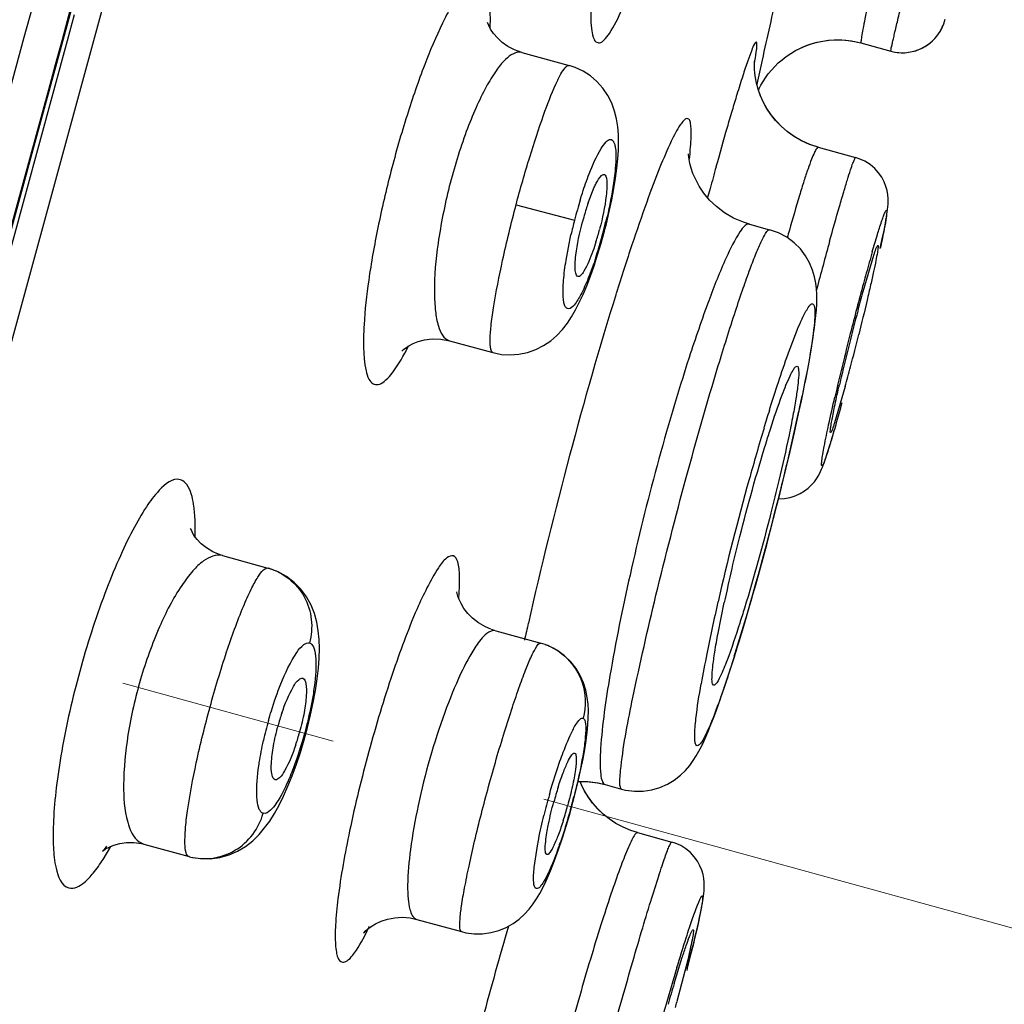
# Model space of a CAD drawing. Units: millimetres. Extents: x 72 to 8628, y -1389 to 626.
# Drawn here: x 6539 to 6550, y 318 to 329 of the extents above; entities that cross this region are included whole.
import ezdxf

# ---------------------------------------------------------------- set-up
doc = ezdxf.new("R2010")
doc.units = ezdxf.units.MM
doc.header["$MEASUREMENT"] = 0
doc.linetypes.add('CENTER', pattern=[2, 1.25, -0.25, 0.25, -0.25])
doc.layers.add('Centerline', color=4, linetype='CENTER', lineweight=15)

msp = doc.modelspace()

# ---------------------------------------------------------------- linework, layer by layer
at = {"color": 7, "linetype": 'Continuous'}
for p, q in [((6538.799, 327.384), (6539.303, 329.226)), ((6539.595, 329.006), (6538.701, 325.732)), ((6539.27, 328.924), (6539.189, 328.627)), ((6549.236, 328.85), (6549.238, 328.859)), ((6549.24, 328.864), (6549.244, 328.877)), ((6549.167, 328.708), (6549.185, 328.736)), ((6539.189, 328.627), (6538.273, 325.273)), ((6548.278, 328.603), (6548.62, 328.509)), ((6544.396, 328.494), (6544.936, 328.346)), ((6547.529, 328.516), (6547.587, 328.545)), ((6537.304, 321.966), (6538.977, 328.069)), ((6546.304, 327.33), (6546.304, 327.332)), ((6547.789, 327.409), (6548.217, 327.291)), ((6545.154, 326.772), (6545.225, 326.952)), ((6546.551, 326.936), (6546.523, 326.833)), ((6545.396, 326.673), (6545.424, 326.807)), ((6544.329, 326.748), (6544.999, 326.575)), ((6545.363, 326.534), (6545.396, 326.673)), ((6545.303, 326.309), (6545.341, 326.447)), ((6545.349, 326.48), (6545.34, 326.482)), ((6545.341, 326.447), (6545.349, 326.48)), ((6545.349, 326.48), (6545.363, 326.534)), ((6547.001, 326.529), (6547.233, 326.465)), ((6547.221, 326.463), (6547.233, 326.465)), ((6544.902, 326.116), (6544.958, 326.406)), ((6545.263, 326.176), (6545.303, 326.309)), ((6548.465, 326.278), (6548.472, 326.284)), ((6548.303, 325.758), (6548.425, 326.174)), ((6538.701, 325.732), (6538.54, 325.143)), ((6543.567, 325.194), (6544.064, 325.057)), ((6547.531, 324.895), (6547.548, 324.901)), ((6548.098, 324.669), (6547.976, 324.252)), ((6547.571, 324.39), (6547.596, 324.507)), ((6547.937, 324.148), (6547.93, 324.142)), ((6540.966, 322.734), (6541.488, 322.591)), ((6541.488, 322.591), (6541.496, 322.588)), ((6546.642, 321.845), (6546.713, 322.195)), ((6543.832, 322.015), (6543.776, 322.072)), ((6543.899, 321.963), (6543.832, 322.015)), ((6544.097, 321.872), (6544.611, 321.73)), ((6546.884, 321.751), (6546.925, 321.888)), ((6544.605, 321.731), (6544.61, 321.731)), ((6544.664, 321.714), (6544.61, 321.731)), ((6544.664, 321.714), (6544.671, 321.711)), ((6546.855, 321.659), (6546.891, 321.773)), ((6546.829, 321.58), (6546.716, 321.238)), ((6546.82, 321.545), (6546.856, 321.661)), ((6546.785, 321.435), (6546.823, 321.554)), ((6546.725, 321.254), (6546.757, 321.35)), ((6546.75, 321.329), (6546.79, 321.45)), ((6542.032, 321.19), (6542.051, 321.321)), ((6546.592, 321.248), (6546.58, 321.264)), ((6541.765, 320.213), (6541.813, 320.344)), ((6545.072, 320.289), (6545.096, 320.405)), ((6545.04, 320.144), (6545.135, 320.146)), ((6545.04, 320.146), (6545.151, 320.145)), ((6545.135, 320.146), (6545.262, 320.131)), ((6545.262, 320.131), (6545.348, 320.112)), ((6545.348, 320.112), (6545.538, 320.06)), ((6545.348, 320.112), (6545.348, 320.112)), ((6545.686, 320.035), (6545.786, 320.036)), ((6545.473, 319.667), (6545.396, 319.718)), ((6545.556, 319.623), (6545.473, 319.667)), ((6545.644, 319.586), (6545.555, 319.623)), ((6545.72, 319.561), (6545.643, 319.586)), ((6545.72, 319.561), (6546.112, 319.453)), ((6540.014, 319.454), (6540.067, 319.429)), ((6544.816, 319.369), (6544.861, 319.501)), ((6539.6, 319.255), (6539.688, 319.403)), ((6540.067, 319.429), (6540.584, 319.286)), ((6544.537, 319.163), (6544.573, 319.41)), ((6544.77, 319.242), (6544.816, 319.369)), ((6540.584, 319.286), (6540.591, 319.284)), ((6543.193, 318.568), (6543.704, 318.427)), ((6546.138, 317.832), (6546.232, 318.133)), ((6546.295, 318.104), (6546.172, 317.627))]:
    msp.add_line(p, q, dxfattribs=at)
for points in [[(6544.396, 328.494), (6544.311, 328.524), (6544.235, 328.564), (6544.17, 328.61), (6544.115, 328.661), (6544.071, 328.713), (6544.038, 328.761), (6544.016, 328.803), (6544.002, 328.837)], [(6549.184, 328.735), (6549.198, 328.76), (6549.21, 328.783), (6549.219, 328.803), (6549.226, 328.821), (6549.23, 328.833), (6549.233, 328.843)], [(6549.185, 328.736), (6549.2, 328.763), (6549.212, 328.787), (6549.22, 328.807), (6549.227, 328.824), (6549.232, 328.838), (6549.236, 328.851)], [(6549.236, 328.851), (6549.238, 328.858), (6549.241, 328.867)], [(6548.62, 328.509), (6548.666, 328.499), (6548.713, 328.493), (6548.759, 328.491), (6548.804, 328.494), (6548.847, 328.5), (6548.889, 328.51), (6548.93, 328.523), (6548.968, 328.539), (6549.004, 328.558), (6549.037, 328.579), (6549.069, 328.602), (6549.097, 328.627), (6549.124, 328.653), (6549.147, 328.681), (6549.168, 328.709)], [(6548.62, 328.509), (6548.651, 328.502), (6548.695, 328.494), (6548.74, 328.491), (6548.783, 328.492), (6548.825, 328.496), (6548.866, 328.504), (6548.906, 328.515), (6548.943, 328.528), (6548.979, 328.544), (6549.013, 328.563), (6549.044, 328.584), (6549.074, 328.606), (6549.101, 328.63), (6549.125, 328.655), (6549.147, 328.681)], [(6547.554, 328.529), (6547.608, 328.554), (6547.664, 328.577), (6547.722, 328.597), (6547.782, 328.613), (6547.844, 328.625), (6547.907, 328.634), (6547.972, 328.638), (6548.038, 328.639), (6548.104, 328.635), (6548.172, 328.626), (6548.24, 328.613), (6548.278, 328.603)], [(6547.587, 328.545), (6547.647, 328.571), (6547.71, 328.593), (6547.776, 328.611), (6547.844, 328.625), (6547.914, 328.634), (6547.986, 328.639), (6548.059, 328.638), (6548.133, 328.632), (6548.208, 328.62), (6548.278, 328.603)], [(6547.105, 328.064), (6547.112, 328.08), (6547.133, 328.12), (6547.158, 328.162), (6547.186, 328.205), (6547.218, 328.249), (6547.253, 328.292), (6547.291, 328.333), (6547.332, 328.374), (6547.376, 328.412), (6547.424, 328.449), (6547.475, 328.484), (6547.529, 328.516)], [(6545.468, 327.056), (6545.484, 327.17), (6545.495, 327.276), (6545.501, 327.375), (6545.504, 327.469), (6545.502, 327.557), (6545.495, 327.644), (6545.481, 327.734), (6545.458, 327.824), (6545.426, 327.914), (6545.381, 328.001), (6545.324, 328.085), (6545.256, 328.161), (6545.18, 328.226), (6545.096, 328.281), (6545.005, 328.323), (6544.936, 328.346)], [(6547.789, 327.409), (6547.691, 327.442), (6547.599, 327.483), (6547.513, 327.532), (6547.435, 327.588), (6547.364, 327.65), (6547.301, 327.716), (6547.246, 327.785), (6547.198, 327.858), (6547.158, 327.931), (6547.126, 328.004), (6547.1, 328.076), (6547.082, 328.143), (6547.071, 328.204), (6547.063, 328.258), (6547.06, 328.304), (6547.059, 328.339), (6547.059, 328.365), (6547.06, 328.384), (6547.06, 328.394), (6547.061, 328.396), (6547.061, 328.396)], [(6547.789, 327.409), (6547.694, 327.44), (6547.602, 327.481), (6547.517, 327.53), (6547.439, 327.585), (6547.369, 327.645), (6547.306, 327.71), (6547.25, 327.779), (6547.202, 327.851), (6547.162, 327.923), (6547.129, 327.996), (6547.105, 328.063)], [(6537.313, 321.964), (6537.737, 323.507), (6538.277, 325.476), (6538.799, 327.384)], [(6547.001, 326.529), (6546.935, 326.55), (6546.821, 326.598), (6546.717, 326.659), (6546.625, 326.729), (6546.546, 326.804), (6546.479, 326.884), (6546.426, 326.963), (6546.386, 327.038), (6546.355, 327.108), (6546.334, 327.17), (6546.32, 327.224), (6546.311, 327.267), (6546.306, 327.301), (6546.304, 327.322), (6546.304, 327.331)], [(6548.543, 326.456), (6548.551, 326.499), (6548.559, 326.539), (6548.565, 326.576), (6548.571, 326.61), (6548.576, 326.642), (6548.58, 326.671), (6548.584, 326.698), (6548.587, 326.727), (6548.589, 326.756), (6548.59, 326.788), (6548.589, 326.824), (6548.585, 326.866), (6548.577, 326.912), (6548.563, 326.961), (6548.543, 327.012), (6548.516, 327.065), (6548.48, 327.116), (6548.437, 327.165), (6548.384, 327.21), (6548.324, 327.248), (6548.257, 327.278), (6548.217, 327.291)], [(6545.424, 326.807), (6545.449, 326.935), (6545.468, 327.056)], [(6547.661, 324.831), (6547.68, 324.929), (6547.696, 325.022), (6547.712, 325.11), (6547.725, 325.193), (6547.737, 325.271), (6547.747, 325.345), (6547.756, 325.416), (6547.763, 325.483), (6547.768, 325.547), (6547.772, 325.608), (6547.774, 325.667), (6547.773, 325.727), (6547.77, 325.789), (6547.762, 325.854), (6547.748, 325.924), (6547.725, 326.002), (6547.69, 326.085), (6547.644, 326.166), (6547.585, 326.244), (6547.512, 326.316), (6547.429, 326.378), (6547.335, 326.429), (6547.233, 326.465)], [(6548.499, 326.249), (6548.512, 326.306), (6548.523, 326.36), (6548.533, 326.41), (6548.543, 326.456)], [(6545.181, 325.933), (6545.222, 326.05), (6545.263, 326.176)], [(6544.064, 325.057), (6544.161, 325.037), (6544.261, 325.031), (6544.361, 325.038), (6544.459, 325.058), (6544.554, 325.092), (6544.645, 325.138), (6544.726, 325.193), (6544.797, 325.255), (6544.861, 325.324), (6544.917, 325.395), (6544.965, 325.469), (6545.01, 325.546), (6545.053, 325.631), (6545.096, 325.723), (6545.138, 325.823), (6545.181, 325.933)], [(6543.028, 325.082), (6543.022, 325.075), (6543.025, 325.078), (6543.04, 325.092), (6543.065, 325.112), (6543.102, 325.136), (6543.149, 325.162), (6543.209, 325.185), (6543.282, 325.205), (6543.369, 325.216), (6543.468, 325.213), (6543.567, 325.194)], [(6547.596, 324.507), (6547.62, 324.62), (6547.641, 324.728), (6547.661, 324.831)], [(6547.486, 324.011), (6547.516, 324.141), (6547.545, 324.268), (6547.571, 324.39)], [(6547.335, 323.385), (6547.336, 323.385), (6547.403, 323.388), (6547.467, 323.399), (6547.527, 323.418), (6547.583, 323.443), (6547.633, 323.474), (6547.676, 323.507), (6547.714, 323.542), (6547.745, 323.578), (6547.77, 323.612), (6547.789, 323.643), (6547.804, 323.671), (6547.817, 323.697), (6547.828, 323.721), (6547.837, 323.744), (6547.847, 323.768), (6547.856, 323.793), (6547.865, 323.82), (6547.875, 323.849), (6547.885, 323.88), (6547.896, 323.913), (6547.907, 323.949), (6547.919, 323.987), (6547.932, 324.029), (6547.945, 324.073), (6547.959, 324.119), (6547.973, 324.168)], [(6547.388, 323.597), (6547.422, 323.738), (6547.455, 323.876), (6547.486, 324.011)], [(6547.116, 322.552), (6547.158, 322.705), (6547.199, 322.857), (6547.239, 323.008), (6547.278, 323.158), (6547.316, 323.307), (6547.352, 323.453), (6547.388, 323.597)], [(6540.966, 322.734), (6540.939, 322.743), (6540.855, 322.777), (6540.783, 322.821), (6540.723, 322.869), (6540.676, 322.918), (6540.641, 322.965), (6540.619, 323.005), (6540.607, 323.031), (6540.602, 323.044), (6540.602, 323.045)], [(6542.051, 321.321), (6542.065, 321.444), (6542.074, 321.56), (6542.077, 321.669), (6542.074, 321.773), (6542.064, 321.873), (6542.047, 321.97), (6542.02, 322.069), (6541.981, 322.167), (6541.93, 322.261), (6541.866, 322.347), (6541.789, 322.426), (6541.701, 322.494), (6541.605, 322.547), (6541.496, 322.588)], [(6547.031, 322.249), (6547.074, 322.4), (6547.116, 322.552)], [(6543.776, 322.072), (6543.732, 322.129), (6543.699, 322.183), (6543.677, 322.23), (6543.663, 322.269), (6543.655, 322.298), (6543.651, 322.314), (6543.651, 322.318), (6543.651, 322.317)], [(6546.9, 321.805), (6546.944, 321.951), (6546.987, 322.099), (6547.032, 322.254)], [(6546.925, 321.888), (6546.961, 322.007), (6546.996, 322.129)], [(6544.041, 321.89), (6543.978, 321.917), (6543.899, 321.963)], [(6544.094, 321.873), (6544.072, 321.879), (6544.046, 321.888)], [(6545.102, 321.275), (6545.065, 321.359), (6545.017, 321.44), (6544.956, 321.516), (6544.883, 321.587), (6544.797, 321.649), (6544.699, 321.7), (6544.671, 321.711)], [(6545.154, 321.031), (6545.145, 321.109), (6545.128, 321.191), (6545.102, 321.275)], [(6545.786, 320.036), (6545.884, 320.051), (6545.977, 320.078), (6546.062, 320.115), (6546.141, 320.163), (6546.211, 320.217), (6546.27, 320.274), (6546.318, 320.33), (6546.358, 320.386), (6546.393, 320.441), (6546.423, 320.495), (6546.451, 320.548), (6546.478, 320.605), (6546.506, 320.665), (6546.533, 320.729), (6546.561, 320.799), (6546.59, 320.873), (6546.62, 320.953), (6546.651, 321.039), (6546.683, 321.13), (6546.716, 321.227), (6546.75, 321.329)], [(6541.976, 320.91), (6542.007, 321.052), (6542.032, 321.19)], [(6545.096, 320.405), (6545.115, 320.513), (6545.131, 320.614), (6545.143, 320.707), (6545.151, 320.794), (6545.156, 320.876), (6545.157, 320.954), (6545.154, 321.031)], [(6541.902, 320.622), (6541.941, 320.766), (6541.976, 320.91)], [(6541.813, 320.344), (6541.859, 320.48), (6541.902, 320.622)], [(6545.015, 320.039), (6545.045, 320.167), (6545.072, 320.289)], [(6540.591, 319.284), (6540.606, 319.281), (6540.716, 319.263), (6540.826, 319.261), (6540.936, 319.275), (6541.042, 319.305), (6541.141, 319.348), (6541.231, 319.403), (6541.314, 319.468), (6541.386, 319.539), (6541.45, 319.614), (6541.508, 319.694), (6541.563, 319.781), (6541.615, 319.876), (6541.666, 319.979), (6541.716, 320.092), (6541.765, 320.213)], [(6545.157, 319.966), (6545.114, 320.036), (6545.077, 320.109), (6545.063, 320.146)], [(6545.155, 319.969), (6545.112, 320.04), (6545.075, 320.114), (6545.063, 320.146)], [(6545.151, 320.145), (6545.27, 320.13), (6545.348, 320.112)], [(6544.944, 319.772), (6544.981, 319.907), (6545.015, 320.039)], [(6545.538, 320.06), (6545.584, 320.049), (6545.686, 320.035)], [(6545.396, 319.717), (6545.326, 319.774), (6545.262, 319.835), (6545.205, 319.9), (6545.155, 319.969)], [(6545.327, 319.773), (6545.264, 319.834), (6545.207, 319.898), (6545.157, 319.966)], [(6544.861, 319.501), (6544.904, 319.636), (6544.944, 319.772)], [(6539.594, 319.348), (6539.605, 319.357), (6539.629, 319.374), (6539.669, 319.396), (6539.724, 319.419), (6539.79, 319.438), (6539.867, 319.449), (6539.952, 319.449), (6540.041, 319.435), (6540.067, 319.429)], [(6546.287, 318.001), (6546.306, 318.073), (6546.323, 318.142), (6546.34, 318.208), (6546.356, 318.272), (6546.371, 318.332), (6546.385, 318.39), (6546.398, 318.445), (6546.41, 318.497), (6546.421, 318.545), (6546.431, 318.591), (6546.44, 318.634), (6546.448, 318.674), (6546.455, 318.711), (6546.462, 318.745), (6546.468, 318.777), (6546.472, 318.807), (6546.477, 318.836), (6546.48, 318.865), (6546.483, 318.894), (6546.485, 318.925), (6546.485, 318.959), (6546.484, 318.995), (6546.479, 319.037), (6546.47, 319.082), (6546.456, 319.13), (6546.435, 319.181), (6546.407, 319.233), (6546.37, 319.284), (6546.326, 319.332), (6546.274, 319.375), (6546.215, 319.412), (6546.15, 319.441), (6546.112, 319.453)], [(6539.638, 319.404), (6539.631, 319.394), (6539.608, 319.364), (6539.594, 319.348)], [(6544.653, 318.966), (6544.673, 319.008), (6544.723, 319.122), (6544.77, 319.242)], [(6543.704, 318.427), (6543.754, 318.415), (6543.85, 318.403), (6543.946, 318.403), (6544.041, 318.416), (6544.131, 318.441), (6544.217, 318.476), (6544.295, 318.52), (6544.365, 318.571), (6544.426, 318.626), (6544.479, 318.684), (6544.525, 318.744), (6544.564, 318.803), (6544.6, 318.864), (6544.635, 318.929), (6544.656, 318.972)], [(6542.592, 318.425), (6542.585, 318.414), (6542.583, 318.411), (6542.588, 318.417), (6542.603, 318.433), (6542.63, 318.458), (6542.67, 318.487), (6542.721, 318.518), (6542.784, 318.547), (6542.858, 318.571)], [(6542.858, 318.571), (6542.939, 318.587), (6543.026, 318.592), (6543.116, 318.584), (6543.193, 318.568)]]:
    msp.add_lwpolyline(points, dxfattribs=at)
for centre, radius, start, end in [((-552.879, 2278.437), 7354.73, 344.5775282, 344.9284664), ((3190.136, 1244.978), 3472.097, 344.687753, 345.002781), ((6683.449, 298.152), 139.62, 167.15544, 167.48476), ((6592.342, 318.408), 46.289, 167.5245, 167.8768), ((6567.882, 321.603), 21.979, 163.0484, 163.5409), ((6575.931, 319.22), 30.374, 163.5315, 163.919), ((6586.894, 316.062), 41.783, 163.9215, 164.5621), ((6600.232, 312.357), 55.625, 164.5406, 164.8057), ((6550.217, 325.231), 5.388, 163.0141, 164.2498), ((6548.012, 325.797), 3.019, 161.1741, 164.0054), ((6550.358, 325.19), 5.535, 164.2427, 165.5087), ((6550.338, 325.195), 5.515, 165.5061, 167.3156), ((6548.327, 325.705), 3.347, 163.9711, 165.3032), ((6539.828, 327.902), 5.691, 345.5495, 346.8871), ((6542.001, 327.331), 3.396, 344.0343, 345.3492), ((6539.852, 327.896), 5.667, 344.312, 345.5485), ((6570.35, 320.112), 23.755, 164.5033, 164.7151), ((6540.261, 327.778), 5.241, 341.8781, 344.3524), ((6542.19, 327.278), 3.199, 342.6716, 344.0325), ((6604.983, 310.615), 59.188, 164.60092, 165.15623), ((6572.818, 317.239), 28.631, 161.5697, 162.1364), ((6569.898, 320.018), 22.364, 163.9215, 164.5722), ((6577.312, 315.79), 33.352, 162.134, 162.6558), ((6575.537, 318.459), 28.215, 164.5663, 164.8156), ((6584.242, 316.118), 37.229, 164.8471, 165.7592), ((6571.137, 319.47), 23.685, 164.6038, 165.1679), ((6575.777, 318.242), 28.484, 165.1696, 165.9372), ((6581.932, 316.671), 34.854, 165.7068, 166.9379), ((6517.579, 332.949), 31.623, 345.2448, 345.9388), ((6540.17, 326.608), 3.278, 332.3308, 333.1989), ((6575.281, 318.36), 27.974, 165.9243, 166.4422), ((6569.915, 319.647), 22.456, 166.4263, 167.0258), ((6523.273, 331.45), 25.734, 344.7221, 345.2431), ((6526.998, 328.806), 21.04, 347.8282, 348.36), ((6570.037, 317.319), 23.88, 162.7611, 163.2661), ((6519.677, 330.4), 28.532, 346.0991, 347.8001), ((6575.529, 315.682), 29.61, 163.293, 164.4845), ((6577.613, 315.079), 31.78, 164.4419, 167.0471), ((6512.189, 332.204), 36.234, 343.9304, 346.1743), ((6565.045, 318.236), 18.755, 166.5926, 167.8143), ((6539.854, 322.562), 3.832, 355.2361, 355.5782), ((6567.732, 317.335), 21.645, 167.005, 168.6149), ((6520.059, 329.961), 28.051, 343.0351, 343.8826), ((6582.766, 313.385), 39.245, 167.3778, 167.672), ((6544.421, 321.053), 0.704, 54.6279, 69.2307), ((6525.998, 328.159), 21.844, 342.4717, 343.0117), ((6559.849, 318.911), 13.605, 168.5678, 170.0317), ((6544.225, 320.068), 2.718, 161.5314, 164.7709), ((6545.869, 319.621), 4.543, 164.386, 167.3657), ((6539.196, 321.437), 2.752, 341.559, 344.769), ((6551.606, 318.044), 7.166, 164.1894, 166.1665), ((6548.813, 318.807), 4.199, 162.3287, 164.733), ((6537.792, 321.819), 7.433, 344.4109, 345.6614), ((6540.798, 320.995), 4.273, 342.3738, 344.7268), ((6539.687, 321.213), 5.443, 340.7413, 341.1202), ((6539.661, 319.907), 3.309, 333.1335, 334.1213), ((6539.302, 320.082), 3.709, 334.1101, 334.5111), ((6608.44, 299.893), 66.837, 163.84412, 164.78742), ((6575.934, 309.03), 31.09, 163.2003, 164.0042), ((6566.175, 311.794), 20.926, 163.2303, 163.5605), ((6568.214, 311.192), 23.052, 163.5589, 163.8728), ((6578.916, 308.172), 34.193, 164, 164.5138), ((6521.91, 324.169), 25.129, 344.747, 344.9095)]:
    msp.add_arc(centre, radius, start, end, dxfattribs=at)
for points, knots in [([(6547.968, 366.418), (6546.661, 361.523), (6544.01, 351.712), (6538.656, 332.063), (6534.593, 317.313), (6531.876, 307.478)], [0, 0, 0, 0, 0.248769, 0.499023, 1, 1, 1, 1]), ([(6548.62, 328.509), (6548.619, 328.51), (6548.624, 328.521), (6548.623, 328.535), (6548.632, 328.565), (6548.639, 328.604), (6548.651, 328.655), (6548.671, 328.744), (6548.703, 328.878), (6548.748, 329.067), (6548.8, 329.288), (6548.86, 329.537), (6548.949, 329.906), (6549.067, 330.389), (6549.207, 330.962), (6549.337, 331.488), (6549.419, 331.816), (6549.457, 331.964)], [0, 0, 0, 0, 0.001691, 0.006667, 0.014907, 0.026378, 0.041009, 0.0587, 0.102853, 0.157835, 0.22233, 0.29485, 0.373679, 0.542831, 0.714025, 0.871268, 1, 1, 1, 1]), ([(6548.902, 331.62), (6548.866, 331.462), (6548.794, 331.133), (6548.685, 330.63), (6548.577, 330.123), (6548.491, 329.714), (6548.429, 329.411), (6548.389, 329.212), (6548.355, 329.037), (6548.326, 328.89), (6548.304, 328.772), (6548.289, 328.693), (6548.282, 328.647), (6548.278, 328.624), (6548.279, 328.612), (6548.277, 328.604), (6548.278, 328.603)], [0, 0, 0, 0, 0.157725, 0.328739, 0.501012, 0.662447, 0.7355, 0.801705, 0.859861, 0.908965, 0.948108, 0.97663, 0.986734, 0.993998, 0.998409, 1, 1, 1, 1]), ([(6545.521, 331.036), (6545.47, 330.824), (6545.378, 330.414), (6545.285, 329.912), (6545.232, 329.542), (6545.204, 329.302), (6545.188, 329.093), (6545.183, 328.919), (6545.189, 328.78), (6545.207, 328.684), (6545.232, 328.614), (6545.294, 328.597), (6545.349, 328.646), (6545.442, 328.767), (6545.5, 328.893), (6545.542, 328.988)], [0, 0, 0, 0, 0.220093, 0.424019, 0.515141, 0.596901, 0.667917, 0.726988, 0.773359, 0.806659, 0.827831, 0.842401, 0.86295, 0.895567, 1, 1, 1, 1]), ([(6544.033, 328.776), (6544.035, 328.84), (6544.036, 328.958), (6544.025, 329.115), (6544, 329.232), (6543.964, 329.314), (6543.898, 329.354), (6543.822, 329.327), (6543.749, 329.26), (6543.666, 329.153), (6543.576, 329.006), (6543.438, 328.74), (6543.265, 328.327), (6543.07, 327.759), (6542.952, 327.348), (6542.896, 327.132)], [0, 0, 0, 0, 0.062928, 0.113741, 0.152169, 0.179084, 0.198558, 0.220126, 0.251371, 0.294757, 0.350555, 0.418296, 0.585227, 0.784214, 1, 1, 1, 1]), ([(6547.06, 328.363), (6547.067, 328.407), (6547.078, 328.487), (6547.089, 328.552), (6547.086, 328.627), (6547.045, 328.573), (6547.026, 328.509), (6546.974, 328.382), (6546.921, 328.214), (6546.88, 328.084), (6546.858, 328.012)], [0, 0, 0, 0, 0.151242, 0.245268, 0.281982, 0.313331, 0.401454, 0.547015, 0.747648, 1, 1, 1, 1]), ([(6544.396, 328.494), (6544.331, 328.512), (6544.205, 328.424), (6544.09, 328.275), (6543.976, 328.088), (6543.864, 327.855), (6543.712, 327.478), (6543.619, 327.172), (6543.565, 326.959)], [0, 0, 0, 0, 0.111807, 0.205568, 0.326084, 0.470827, 0.635426, 1, 1, 1, 1]), ([(6544.892, 328.32), (6544.896, 328.325), (6544.907, 328.337), (6544.925, 328.349), (6544.936, 328.346)], [0, 0, 0, 0, 0.348171, 1, 1, 1, 1]), ([(6544.329, 326.748), (6544.378, 326.932), (6544.476, 327.277), (6544.627, 327.739), (6544.747, 328.057), (6544.835, 328.236), (6544.873, 328.299), (6544.892, 328.32)], [0, 0, 0, 0, 0.340735, 0.642023, 0.869605, 0.947841, 1, 1, 1, 1]), ([(6546.313, 327.263), (6546.319, 327.313), (6546.328, 327.403), (6546.336, 327.524), (6546.336, 327.62), (6546.328, 327.684), (6546.316, 327.731), (6546.276, 327.743), (6546.242, 327.709), (6546.179, 327.628), (6546.088, 327.444), (6545.962, 327.15), (6545.813, 326.753), (6545.711, 326.455), (6545.656, 326.291)], [0, 0, 0, 0, 0.071697, 0.13019, 0.175283, 0.207018, 0.226409, 0.238988, 0.257953, 0.289187, 0.391754, 0.547124, 0.751629, 1, 1, 1, 1]), ([(6545.166, 327.104), (6545.205, 327.204), (6545.262, 327.336), (6545.348, 327.462), (6545.399, 327.504), (6545.434, 327.493), (6545.449, 327.47), (6545.461, 327.438), (6545.472, 327.371), (6545.473, 327.26), (6545.466, 327.165), (6545.46, 327.111)], [0, 0, 0, 0, 0.363051, 0.473046, 0.535483, 0.558599, 0.586782, 0.625332, 0.676072, 0.814878, 1, 1, 1, 1]), ([(6547.789, 327.409), (6547.782, 327.411), (6547.763, 327.385), (6547.742, 327.343), (6547.708, 327.261), (6547.669, 327.154), (6547.623, 327.015), (6547.551, 326.781), (6547.496, 326.592), (6547.459, 326.459)], [0, 0, 0, 0, 0.021601, 0.073687, 0.157798, 0.272909, 0.417318, 0.588734, 1, 1, 1, 1]), ([(6547.92, 326.332), (6547.957, 326.465), (6548.01, 326.655), (6548.079, 326.889), (6548.121, 327.029), (6548.156, 327.137), (6548.182, 327.223), (6548.202, 327.259), (6548.212, 327.293), (6548.217, 327.291)], [0, 0, 0, 0, 0.413391, 0.585749, 0.730802, 0.846288, 0.930332, 0.981686, 1, 1, 1, 1]), ([(6542.896, 327.132), (6542.841, 326.919), (6542.745, 326.506), (6542.64, 325.919), (6542.59, 325.476), (6542.58, 325.175), (6542.586, 325), (6542.605, 324.861), (6542.635, 324.763), (6542.683, 324.696), (6542.758, 324.685), (6542.83, 324.731), (6542.948, 324.857), (6543.022, 324.988), (6543.073, 325.086)], [0, 0, 0, 0, 0.215682, 0.415053, 0.583399, 0.652366, 0.709727, 0.754973, 0.788184, 0.81124, 0.830433, 0.8555, 0.891486, 1, 1, 1, 1]), ([(6545.064, 326.805), (6545.072, 326.832), (6545.103, 326.932), (6545.138, 327.032), (6545.166, 327.104)], [0, 0, 0, 0, 0.263714, 1, 1, 1, 1]), ([(6545.309, 327.086), (6545.312, 327.088), (6545.32, 327.095), (6545.333, 327.099), (6545.34, 327.096)], [0, 0, 0, 0, 0.319953, 1, 1, 1, 1]), ([(6545.46, 327.111), (6545.456, 327.073), (6545.434, 326.905), (6545.401, 326.739), (6545.371, 326.611)], [0, 0, 0, 0, 0.224979, 1, 1, 1, 1]), ([(6545.225, 326.952), (6545.232, 326.967), (6545.256, 327.014), (6545.282, 327.063), (6545.309, 327.086)], [0, 0, 0, 0, 0.327732, 1, 1, 1, 1]), ([(6545.34, 327.096), (6545.355, 327.091), (6545.371, 327.031), (6545.37, 326.985), (6545.369, 326.951)], [0, 0, 0, 0, 0.32708, 1, 1, 1, 1]), ([(6543.565, 326.959), (6543.511, 326.745), (6543.431, 326.344), (6543.385, 325.865), (6543.401, 325.543), (6543.433, 325.353), (6543.5, 325.212), (6543.567, 325.194)], [0, 0, 0, 0, 0.362467, 0.67051, 0.791284, 0.885901, 1, 1, 1, 1]), ([(6545.369, 326.951), (6545.368, 326.918), (6545.353, 326.757), (6545.319, 326.597), (6545.286, 326.473)], [0, 0, 0, 0, 0.20397, 1, 1, 1, 1]), ([(6544.064, 325.057), (6544.049, 325.061), (6544.031, 325.121), (6544.031, 325.216), (6544.042, 325.378), (6544.086, 325.682), (6544.178, 326.148), (6544.274, 326.538), (6544.329, 326.748)], [0, 0, 0, 0, 0.027551, 0.086748, 0.179296, 0.302539, 0.622623, 1, 1, 1, 1]), ([(6548.409, 326.212), (6548.428, 326.278), (6548.462, 326.393), (6548.504, 326.527), (6548.532, 326.606), (6548.547, 326.648), (6548.558, 326.668), (6548.568, 326.69), (6548.578, 326.677), (6548.573, 326.657), (6548.572, 326.623), (6548.559, 326.549), (6548.537, 326.424), (6548.513, 326.316), (6548.5, 326.254)], [0, 0, 0, 0, 0.217731, 0.382594, 0.443169, 0.488426, 0.517993, 0.531962, 0.538757, 0.559439, 0.595905, 0.647929, 0.796707, 1, 1, 1, 1]), ([(6545.006, 326.074), (6545.007, 326.107), (6545.022, 326.269), (6545.056, 326.429), (6545.089, 326.554)], [0, 0, 0, 0, 0.203997, 1, 1, 1, 1]), ([(6547.001, 326.529), (6546.985, 326.534), (6546.937, 326.505), (6546.847, 326.378), (6546.702, 326.085), (6546.514, 325.604), (6546.382, 325.219), (6546.311, 325.001)], [0, 0, 0, 0, 0.029213, 0.084055, 0.283178, 0.594952, 1, 1, 1, 1]), ([(6546.645, 324.909), (6546.709, 325.118), (6546.801, 325.414), (6546.925, 325.782), (6547.004, 326.004), (6547.073, 326.184), (6547.131, 326.321), (6547.177, 326.408), (6547.206, 326.454), (6547.221, 326.463)], [0, 0, 0, 0, 0.393127, 0.559341, 0.701682, 0.818174, 0.907258, 0.96782, 1, 1, 1, 1]), ([(6545.244, 326.325), (6545.233, 326.29), (6545.194, 326.175), (6545.15, 326.061), (6545.106, 325.989)], [0, 0, 0, 0, 0.30277, 1, 1, 1, 1]), ([(6548.472, 326.284), (6548.474, 326.284), (6548.475, 326.274), (6548.474, 326.25), (6548.465, 326.191), (6548.448, 326.101), (6548.422, 325.976), (6548.388, 325.825), (6548.332, 325.584), (6548.286, 325.396), (6548.254, 325.266)], [0, 0, 0, 0, 0.005994, 0.020649, 0.07708, 0.168414, 0.291387, 0.441768, 0.614173, 1, 1, 1, 1]), ([(6548.425, 326.174), (6548.43, 326.186), (6548.442, 326.221), (6548.453, 326.257), (6548.465, 326.278)], [0, 0, 0, 0, 0.356602, 1, 1, 1, 1]), ([(6545.242, 326.147), (6545.216, 326.067), (6545.164, 325.924), (6545.082, 325.736), (6545.014, 325.623), (6544.95, 325.551), (6544.903, 325.566), (6544.885, 325.599), (6544.873, 325.646), (6544.867, 325.711), (6544.867, 325.792), (6544.875, 325.929), (6544.889, 326.039), (6544.902, 326.116)], [0, 0, 0, 0, 0.201861, 0.364465, 0.476853, 0.536849, 0.556894, 0.583221, 0.621469, 0.672988, 0.737628, 0.814568, 1, 1, 1, 1]), ([(6545.039, 325.928), (6545.023, 325.931), (6545.002, 325.994), (6545.005, 326.039), (6545.006, 326.074)], [0, 0, 0, 0, 0.316187, 1, 1, 1, 1]), ([(6545.106, 325.989), (6545.095, 325.972), (6545.079, 325.947), (6545.049, 325.926), (6545.039, 325.928)], [0, 0, 0, 0, 0.64973, 1, 1, 1, 1]), ([(6545.476, 325.732), (6545.284, 325.119), (6544.928, 323.867), (6544.614, 322.604), (6544.47, 321.961)], [0, 0, 0, 0, 0.493754, 1, 1, 1, 1]), ([(6547.553, 325.325), (6547.569, 325.365), (6547.599, 325.434), (6547.643, 325.523), (6547.679, 325.58), (6547.704, 325.613), (6547.726, 325.617), (6547.743, 325.603), (6547.749, 325.561), (6547.752, 325.494), (6547.748, 325.438), (6547.746, 325.405)], [0, 0, 0, 0, 0.227786, 0.402988, 0.524245, 0.593506, 0.613867, 0.634219, 0.703558, 0.824782, 1, 1, 1, 1]), ([(6547.23, 324.395), (6547.259, 324.489), (6547.359, 324.802), (6547.465, 325.113), (6547.553, 325.325)], [0, 0, 0, 0, 0.299269, 1, 1, 1, 1]), ([(6547.746, 325.405), (6547.736, 325.288), (6547.693, 325.005), (6547.639, 324.725), (6547.605, 324.561)], [0, 0, 0, 0, 0.414078, 1, 1, 1, 1]), ([(6546.311, 325.001), (6546.046, 324.183), (6545.72, 322.971), (6545.414, 321.469), (6545.315, 320.802), (6545.297, 320.521)], [0, 0, 0, 0, 0.560935, 0.816411, 1, 1, 1, 1]), ([(6545.531, 320.32), (6545.561, 320.585), (6545.69, 321.24), (6545.94, 322.341), (6546.268, 323.609), (6546.516, 324.483), (6546.645, 324.909)], [0, 0, 0, 0, 0.168865, 0.423139, 0.717636, 1, 1, 1, 1]), ([(6547.548, 324.901), (6547.558, 324.898), (6547.567, 324.854), (6547.566, 324.787), (6547.555, 324.668), (6547.532, 324.515), (6547.498, 324.324), (6547.436, 324.013), (6547.38, 323.766), (6547.339, 323.594)], [0, 0, 0, 0, 0.024339, 0.079455, 0.166838, 0.284971, 0.431132, 0.601899, 1, 1, 1, 1]), ([(6547.377, 324.574), (6547.405, 324.648), (6547.443, 324.746), (6547.497, 324.851), (6547.519, 324.885), (6547.531, 324.895)], [0, 0, 0, 0, 0.662397, 0.872559, 1, 1, 1, 1]), ([(6547.93, 324.142), (6547.927, 324.143), (6547.928, 324.161), (6547.929, 324.185), (6547.937, 324.234), (6547.948, 324.296), (6547.964, 324.376), (6547.991, 324.508), (6548.015, 324.614), (6548.032, 324.689)], [0, 0, 0, 0, 0.019521, 0.071208, 0.155435, 0.271037, 0.415898, 0.587739, 1, 1, 1, 1]), ([(6547.192, 324.022), (6547.208, 324.074), (6547.266, 324.26), (6547.328, 324.444), (6547.377, 324.574)], [0, 0, 0, 0, 0.283217, 1, 1, 1, 1]), ([(6548.06, 324.481), (6548.032, 324.379), (6547.983, 324.2), (6547.92, 323.993), (6547.882, 323.87), (6547.857, 323.81), (6547.849, 323.778), (6547.827, 323.756), (6547.828, 323.795), (6547.832, 323.828), (6547.843, 323.902), (6547.868, 324.035), (6547.913, 324.256), (6547.956, 324.443), (6547.98, 324.549)], [0, 0, 0, 0, 0.203294, 0.358285, 0.414054, 0.45406, 0.47774, 0.485487, 0.49723, 0.525311, 0.569606, 0.629454, 0.791433, 1, 1, 1, 1]), ([(6547.976, 324.252), (6547.972, 324.239), (6547.96, 324.204), (6547.949, 324.168), (6547.937, 324.148)], [0, 0, 0, 0, 0.357493, 1, 1, 1, 1]), ([(6546.802, 322.585), (6546.831, 322.707), (6546.95, 323.189), (6547.082, 323.668), (6547.192, 324.022)], [0, 0, 0, 0, 0.253658, 1, 1, 1, 1]), ([(6540.483, 323.602), (6540.397, 323.627), (6540.233, 323.486), (6540.082, 323.279), (6539.925, 323.008), (6539.769, 322.676), (6539.552, 322.14), (6539.32, 321.409), (6539.148, 320.662), (6539.062, 320.09), (6539.028, 319.724), (6539.026, 319.411), (6539.05, 319.154), (6539.12, 318.953), (6539.206, 318.927)], [0, 0, 0, 0, 0.052732, 0.09949, 0.160127, 0.233107, 0.31611, 0.499808, 0.683479, 0.766482, 0.839474, 0.900198, 0.947088, 1, 1, 1, 1]), ([(6540.559, 323.546), (6540.553, 323.553), (6540.533, 323.578), (6540.505, 323.597), (6540.483, 323.602)], [0, 0, 0, 0, 0.27827, 1, 1, 1, 1]), ([(6540.655, 322.951), (6540.658, 323.075), (6540.653, 323.276), (6540.605, 323.482), (6540.559, 323.546)], [0, 0, 0, 0, 0.61271, 1, 1, 1, 1]), ([(6547.339, 323.594), (6547.309, 323.469), (6547.189, 322.979), (6547.055, 322.492), (6546.945, 322.131)], [0, 0, 0, 0, 0.25301, 1, 1, 1, 1]), ([(6540.966, 322.734), (6540.895, 322.754), (6540.755, 322.69), (6540.617, 322.551), (6540.431, 322.305), (6540.222, 321.891), (6540.016, 321.316), (6539.876, 320.709), (6539.823, 320.154), (6539.847, 319.739), (6539.942, 319.505), (6540.014, 319.454)], [0, 0, 0, 0, 0.060515, 0.105974, 0.162964, 0.307984, 0.480844, 0.657585, 0.812942, 0.928707, 1, 1, 1, 1]), ([(6543.611, 322.729), (6543.586, 322.738), (6543.508, 322.695), (6543.368, 322.493), (6543.149, 322.044), (6542.892, 321.34), (6542.635, 320.491), (6542.425, 319.631), (6542.304, 318.966), (6542.26, 318.528), (6542.255, 318.324), (6542.269, 318.199), (6542.285, 318.129), (6542.315, 318.081), (6542.341, 318.077)], [0, 0, 0, 0, 0.01564, 0.045468, 0.152794, 0.312381, 0.500801, 0.68909, 0.848238, 0.909272, 0.955015, 0.971817, 0.984583, 1, 1, 1, 1]), ([(6543.682, 322.506), (6543.68, 322.559), (6543.678, 322.635), (6543.637, 322.721), (6543.611, 322.729)], [0, 0, 0, 0, 0.657164, 1, 1, 1, 1]), ([(6540.584, 319.286), (6540.566, 319.291), (6540.54, 319.349), (6540.536, 319.451), (6540.541, 319.615), (6540.58, 319.925), (6540.669, 320.395), (6540.82, 321.001), (6540.999, 321.599), (6541.161, 322.048), (6541.285, 322.332), (6541.363, 322.474), (6541.419, 322.559), (6541.471, 322.595), (6541.488, 322.591)], [0, 0, 0, 0, 0.015342, 0.045497, 0.09196, 0.153562, 0.313241, 0.501185, 0.688813, 0.847687, 0.908839, 0.954892, 0.984773, 1, 1, 1, 1]), ([(6541.496, 322.588), (6541.663, 322.54), (6541.972, 322.294), (6542.011, 321.904), (6541.964, 321.733)], [0, 0, 0, 0, 0.496055, 1, 1, 1, 1]), ([(6543.675, 322.267), (6543.676, 322.289), (6543.682, 322.369), (6543.684, 322.449), (6543.682, 322.506)], [0, 0, 0, 0, 0.281011, 1, 1, 1, 1]), ([(6546.945, 322.131), (6546.927, 322.074), (6546.864, 321.873), (6546.798, 321.673), (6546.745, 321.534)], [0, 0, 0, 0, 0.288006, 1, 1, 1, 1]), ([(6544.094, 321.873), (6544.06, 321.882), (6543.959, 321.827), (6543.906, 321.749), (6543.87, 321.696)], [0, 0, 0, 0, 0.354767, 1, 1, 1, 1]), ([(6546.58, 321.264), (6546.572, 321.286), (6546.573, 321.352), (6546.582, 321.473), (6546.606, 321.644), (6546.629, 321.773), (6546.642, 321.845)], [0, 0, 0, 0, 0.118907, 0.328675, 0.625051, 1, 1, 1, 1]), ([(6541.635, 321.264), (6541.685, 321.389), (6541.761, 321.551), (6541.877, 321.707), (6541.942, 321.739), (6541.964, 321.733)], [0, 0, 0, 0, 0.681393, 0.884151, 1, 1, 1, 1]), ([(6541.964, 321.733), (6541.984, 321.728), (6542.022, 321.676), (6542.046, 321.505), (6542.033, 321.349), (6542.018, 321.232)], [0, 0, 0, 0, 0.119534, 0.321738, 1, 1, 1, 1]), ([(6543.87, 321.696), (6543.802, 321.596), (6543.672, 321.346), (6543.43, 320.744), (6543.238, 320.069), (6543.118, 319.402), (6543.083, 319.044), (6543.09, 318.811), (6543.108, 318.68), (6543.148, 318.58), (6543.193, 318.568)], [0, 0, 0, 0, 0.110307, 0.255834, 0.592506, 0.748087, 0.873342, 0.921025, 0.957698, 1, 1, 1, 1]), ([(6543.704, 318.427), (6543.691, 318.431), (6543.683, 318.492), (6543.687, 318.58), (6543.706, 318.74), (6543.742, 318.942), (6543.792, 319.191), (6543.88, 319.579), (6544.012, 320.092), (6544.16, 320.603), (6544.282, 320.986), (6544.366, 321.231), (6544.441, 321.432), (6544.505, 321.586), (6544.554, 321.676), (6544.588, 321.729), (6544.605, 321.731)], [0, 0, 0, 0, 0.012151, 0.040781, 0.086245, 0.14707, 0.221094, 0.305546, 0.492865, 0.681175, 0.766861, 0.84258, 0.905573, 0.953616, 0.985169, 1, 1, 1, 1]), ([(6544.829, 321.627), (6544.943, 321.546), (6545.125, 321.307), (6545.133, 321.007), (6545.097, 320.871)], [0, 0, 0, 0, 0.498788, 1, 1, 1, 1]), ([(6546.745, 321.534), (6546.721, 321.471), (6546.681, 321.378), (6546.637, 321.283), (6546.611, 321.257)], [0, 0, 0, 0, 0.650711, 1, 1, 1, 1]), ([(6541.494, 320.844), (6541.505, 320.881), (6541.546, 321.023), (6541.595, 321.163), (6541.635, 321.264)], [0, 0, 0, 0, 0.259759, 1, 1, 1, 1]), ([(6541.647, 320.929), (6541.682, 321.034), (6541.74, 321.171), (6541.82, 321.303), (6541.872, 321.335), (6541.888, 321.329)], [0, 0, 0, 0, 0.688451, 0.894108, 1, 1, 1, 1]), ([(6541.888, 321.329), (6541.909, 321.321), (6541.932, 321.241), (6541.928, 321.116), (6541.904, 320.925), (6541.871, 320.788), (6541.851, 320.714)], [0, 0, 0, 0, 0.108325, 0.324833, 0.635784, 1, 1, 1, 1]), ([(6546.38, 320.764), (6546.382, 320.798), (6546.399, 320.966), (6546.426, 321.133), (6546.449, 321.266)], [0, 0, 0, 0, 0.197592, 1, 1, 1, 1]), ([(6546.716, 321.238), (6546.7, 321.188), (6546.642, 321.024), (6546.581, 320.861), (6546.532, 320.749)], [0, 0, 0, 0, 0.298318, 1, 1, 1, 1]), ([(6542.018, 321.232), (6542.014, 321.199), (6541.993, 321.062), (6541.965, 320.926), (6541.939, 320.823)], [0, 0, 0, 0, 0.233997, 1, 1, 1, 1]), ([(6541.939, 320.823), (6541.928, 320.777), (6541.883, 320.602), (6541.827, 320.428), (6541.779, 320.302)], [0, 0, 0, 0, 0.255664, 1, 1, 1, 1]), ([(6544.978, 320.733), (6544.998, 320.771), (6545.021, 320.819), (6545.079, 320.878), (6545.097, 320.871)], [0, 0, 0, 0, 0.694231, 1, 1, 1, 1]), ([(6545.097, 320.871), (6545.112, 320.866), (6545.128, 320.809), (6545.128, 320.717), (6545.115, 320.567), (6545.096, 320.455), (6545.084, 320.391)], [0, 0, 0, 0, 0.097351, 0.298076, 0.603921, 1, 1, 1, 1]), ([(6541.571, 320.166), (6541.55, 320.17), (6541.521, 320.25), (6541.526, 320.373), (6541.549, 320.567), (6541.582, 320.707), (6541.603, 320.782)], [0, 0, 0, 0, 0.10259, 0.316246, 0.629734, 1, 1, 1, 1]), ([(6544.831, 320.378), (6544.844, 320.413), (6544.888, 320.533), (6544.936, 320.652), (6544.978, 320.733)], [0, 0, 0, 0, 0.290881, 1, 1, 1, 1]), ([(6546.532, 320.749), (6546.509, 320.699), (6546.477, 320.632), (6546.435, 320.57), (6546.404, 320.548), (6546.381, 320.575), (6546.377, 320.617), (6546.374, 320.683), (6546.377, 320.735), (6546.38, 320.764)], [0, 0, 0, 0, 0.364125, 0.466136, 0.521392, 0.569436, 0.660056, 0.803184, 1, 1, 1, 1]), ([(6541.377, 320.285), (6541.381, 320.311), (6541.397, 320.421), (6541.418, 320.531), (6541.437, 320.614)], [0, 0, 0, 0, 0.235675, 1, 1, 1, 1]), ([(6541.806, 320.566), (6541.772, 320.464), (6541.718, 320.329), (6541.637, 320.199), (6541.589, 320.163), (6541.571, 320.166)], [0, 0, 0, 0, 0.679656, 0.888666, 1, 1, 1, 1]), ([(6544.811, 320.082), (6544.829, 320.137), (6544.862, 320.234), (6544.916, 320.362), (6544.951, 320.433), (6544.988, 320.476), (6545, 320.472)], [0, 0, 0, 0, 0.39405, 0.707277, 0.91195, 1, 1, 1, 1]), ([(6545, 320.472), (6545.007, 320.469), (6545.017, 320.449), (6545.02, 320.388), (6545.009, 320.263), (6544.974, 320.081), (6544.94, 319.943), (6544.92, 319.869)], [0, 0, 0, 0, 0.032553, 0.094007, 0.30951, 0.626916, 1, 1, 1, 1]), ([(6545.297, 320.521), (6545.291, 320.423), (6545.287, 320.294), (6545.307, 320.158), (6545.334, 320.116), (6545.348, 320.112)], [0, 0, 0, 0, 0.69615, 0.891229, 1, 1, 1, 1]), ([(6544.711, 319.996), (6544.72, 320.03), (6544.758, 320.158), (6544.798, 320.285), (6544.831, 320.378)], [0, 0, 0, 0, 0.259562, 1, 1, 1, 1]), ([(6545.084, 320.391), (6545.079, 320.359), (6545.052, 320.22), (6545.02, 320.083), (6544.993, 319.978)], [0, 0, 0, 0, 0.233408, 1, 1, 1, 1]), ([(6541.433, 319.783), (6541.413, 319.788), (6541.375, 319.84), (6541.35, 320.011), (6541.362, 320.167), (6541.377, 320.285)], [0, 0, 0, 0, 0.119741, 0.322103, 1, 1, 1, 1]), ([(6541.779, 320.302), (6541.767, 320.269), (6541.722, 320.155), (6541.67, 320.043), (6541.626, 319.966)], [0, 0, 0, 0, 0.280556, 1, 1, 1, 1]), ([(6545.538, 320.06), (6545.53, 320.062), (6545.519, 320.09), (6545.516, 320.174), (6545.523, 320.257), (6545.531, 320.32)], [0, 0, 0, 0, 0.092766, 0.284324, 1, 1, 1, 1]), ([(6541.626, 319.966), (6541.595, 319.914), (6541.553, 319.839), (6541.463, 319.774), (6541.433, 319.783)], [0, 0, 0, 0, 0.660144, 1, 1, 1, 1]), ([(6544.686, 319.583), (6544.691, 319.609), (6544.712, 319.719), (6544.738, 319.829), (6544.761, 319.913)], [0, 0, 0, 0, 0.230353, 1, 1, 1, 1]), ([(6540.591, 319.284), (6540.76, 319.24), (6541.153, 319.294), (6541.386, 319.611), (6541.433, 319.783)], [0, 0, 0, 0, 0.496035, 1, 1, 1, 1]), ([(6544.951, 319.821), (6544.942, 319.789), (6544.907, 319.665), (6544.868, 319.542), (6544.837, 319.452)], [0, 0, 0, 0, 0.257775, 1, 1, 1, 1]), ([(6544.573, 319.41), (6544.578, 319.437), (6544.6, 319.553), (6544.626, 319.669), (6544.648, 319.757)], [0, 0, 0, 0, 0.235255, 1, 1, 1, 1]), ([(6544.87, 319.701), (6544.853, 319.646), (6544.82, 319.55), (6544.767, 319.422), (6544.73, 319.351), (6544.696, 319.307), (6544.683, 319.31)], [0, 0, 0, 0, 0.390369, 0.702234, 0.908458, 1, 1, 1, 1]), ([(6544.683, 319.31), (6544.674, 319.311), (6544.662, 319.343), (6544.663, 319.43), (6544.675, 319.518), (6544.686, 319.583)], [0, 0, 0, 0, 0.093626, 0.292021, 1, 1, 1, 1]), ([(6545.72, 319.561), (6545.714, 319.563), (6545.696, 319.549), (6545.662, 319.495), (6545.602, 319.368), (6545.522, 319.161), (6545.422, 318.879), (6545.311, 318.538), (6545.149, 318.016), (6545.032, 317.607), (6544.957, 317.327)], [0, 0, 0, 0, 0.007778, 0.023959, 0.08435, 0.180566, 0.308358, 0.461812, 0.633732, 1, 1, 1, 1]), ([(6545.417, 317.201), (6545.455, 317.341), (6545.533, 317.62), (6545.649, 318.029), (6545.762, 318.414), (6545.865, 318.757), (6545.944, 319.008), (6545.999, 319.175), (6546.033, 319.273), (6546.06, 319.348), (6546.083, 319.407), (6546.097, 319.434), (6546.107, 319.455), (6546.112, 319.453)], [0, 0, 0, 0, 0.184782, 0.368019, 0.540606, 0.694639, 0.822759, 0.875178, 0.91895, 0.953605, 0.978759, 0.994133, 1, 1, 1, 1]), ([(6544.825, 319.418), (6544.814, 319.386), (6544.774, 319.276), (6544.73, 319.166), (6544.694, 319.09)], [0, 0, 0, 0, 0.284251, 1, 1, 1, 1]), ([(6539.206, 318.927), (6539.267, 318.911), (6539.384, 318.978), (6539.498, 319.106), (6539.565, 319.201), (6539.6, 319.255)], [0, 0, 0, 0, 0.352412, 0.635822, 1, 1, 1, 1]), ([(6544.694, 319.09), (6544.681, 319.063), (6544.657, 319.016), (6544.62, 318.96), (6544.592, 318.924), (6544.555, 318.915), (6544.536, 318.951), (6544.526, 319.03), (6544.531, 319.106), (6544.537, 319.163)], [0, 0, 0, 0, 0.190129, 0.331841, 0.423451, 0.475959, 0.536673, 0.641676, 1, 1, 1, 1]), ([(6546.171, 318.015), (6546.206, 318.129), (6546.275, 318.347), (6546.343, 318.568), (6546.499, 318.966), (6546.424, 318.545), (6546.367, 318.32), (6546.312, 318.099), (6546.283, 317.984)], [0, 0, 0, 0, 0.204568, 0.363645, 0.500074, 0.636804, 0.795753, 1, 1, 1, 1]), ([(6546.232, 318.133), (6546.247, 318.178), (6546.274, 318.258), (6546.309, 318.356), (6546.334, 318.418), (6546.347, 318.442), (6546.354, 318.45), (6546.356, 318.449)], [0, 0, 0, 0, 0.420311, 0.733721, 0.928004, 0.978631, 1, 1, 1, 1]), ([(6546.356, 318.449), (6546.359, 318.449), (6546.36, 318.438), (6546.359, 318.409), (6546.348, 318.341), (6546.326, 318.236), (6546.306, 318.152), (6546.295, 318.104)], [0, 0, 0, 0, 0.021327, 0.072081, 0.266742, 0.580368, 1, 1, 1, 1]), ([(6542.341, 318.077), (6542.359, 318.074), (6542.407, 318.096), (6542.504, 318.206), (6542.568, 318.322), (6542.613, 318.412)], [0, 0, 0, 0, 0.123471, 0.323536, 1, 1, 1, 1])]:
    msp.add_open_spline(points, degree=3, knots=knots, dxfattribs=at)
for points in [[(6546.611, 321.257), (6546.606, 321.252), (6546.599, 321.246), (6546.592, 321.248)], [(6544.656, 318.972), (6544.674, 319.009), (6544.687, 319.05), (6544.694, 319.09)]]:
    msp.add_open_spline(points, degree=3, dxfattribs=at)
at = {"layer": 'Centerline', "linetype": 'CENTER', "ltscale": 10}
msp.add_line((6525.363, 325.254), (6570.712, 312.767), dxfattribs=at)

doc.saveas('drawing.dxf')
